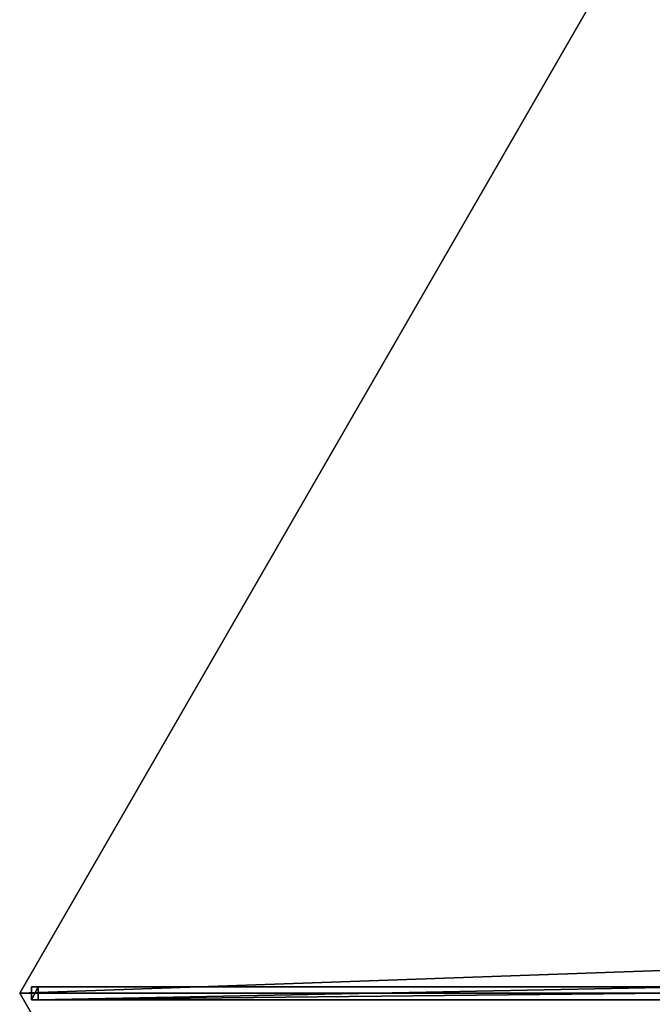
# Model space of a CAD drawing. Units: centimetres. Extents: x -272 to 356, y -340 to 275.
# Drawn here: x -234 to -161, y -147 to -32 of the extents above; entities that cross this region are included whole.
import ezdxf

# ---------------------------------------------------------------- set-up
doc = ezdxf.new("R2010")
doc.units = ezdxf.units.CM
doc.layers.get('0').update_dxf_attribs({"color": 144})

# ---------------------------------------------------------------- blocks, each defined once
blk = doc.blocks.new('Membrane. May Parasols_ www.may-online.com')
for p, q in [((-150, 0, 205), (-75, -129.9, 205)), ((-150, 0, 204.99), (-75, -129.9, 204.99)), ((-75, -129.9, 204.99), (-3, -5.19, 243.72)), ((-75, -129.9, 204.99), (-3, -5.19, 243.72)), ((-75, -129.9, 205), (-3, -5.2, 243.73)), ((-75, -129.9, 205), (-75, -129.9, 204.99)), ((-75, -129.9, 205), (75, -129.9, 205)), ((-75, -129.9, 204.99), (-75, -129.9, 204.99)), ((-75, -129.9, 205), (-75, -129.9, 204.99)), ((-75, -129.9, 204.99), (75, -129.9, 204.99))]:
    blk.add_line(p, q)
mesh = blk.add_polyface()
corners = [(-75, -129.9, 205), (-6, 0, 243.73), (-150, 0, 205), (-3, -5.2, 243.73)]
mesh.append_faces([[corners[k] for k in face] for face in [(0, 1, 2), (1, 0, 3)]], dxfattribs={"vtx0": -1})
mesh = blk.add_polyface()
corners = [(-150, 0, 205), (-75, -129.9, 204.99), (-75, -129.9, 205), (-75, -129.9, 204.99), (-150, 0, 204.99), (-150, 0, 204.99)]
mesh.append_faces([[corners[k] for k in face] for face in [(0, 1, 2), (4, 0, 5)]], dxfattribs={"vtx0": -1})
mesh.append_faces([[corners[k] for k in face] for face in [(1, 0, 3), (3, 0, 4)]], dxfattribs={"vtx0": -1, "vtx1": -1})
mesh = blk.add_polyface()
corners = [(-6, 0, 243.72), (-75, -129.9, 204.99), (-150, 0, 204.99), (-3, -5.19, 243.72)]
mesh.append_faces([[corners[k] for k in face] for face in [(0, 1, 2), (1, 0, 3)]], dxfattribs={"vtx0": -1})
mesh = blk.add_polyface()
corners = [(-3, -5.19, 243.72), (-75, -129.9, 204.99), (-75, -129.9, 204.99), (-3, -5.19, 243.72)]
mesh.append_faces([[corners[k] for k in face] for face in [(0, 1, 2), (1, 0, 3)]], dxfattribs={"vtx0": -1})
mesh = blk.add_polyface()
corners = [(-75, -129.9, 204.99), (-3, -5.2, 243.73), (-75, -129.9, 205), (-3, -5.19, 243.72)]
mesh.append_faces([[corners[k] for k in face] for face in [(0, 1, 2), (1, 0, 3)]], dxfattribs={"vtx0": -1})
mesh = blk.add_polyface()
corners = [(-3, -5.2, 243.73), (-75, -129.9, 204.99), (-75, -129.9, 205), (-3, -5.19, 243.72)]
mesh.append_faces([[corners[k] for k in face] for face in [(0, 1, 2), (1, 0, 3)]], dxfattribs={"vtx0": -1})
mesh = blk.add_polyface()
corners = [(-3, -5.19, 243.72), (75, -129.9, 204.99), (-75, -129.9, 204.99), (3, -5.19, 243.72)]
mesh.append_faces([[corners[k] for k in face] for face in [(0, 1, 2), (1, 0, 3)]], dxfattribs={"vtx0": -1})
mesh = blk.add_polyface()
corners = [(75, -129.9, 205), (-3, -5.2, 243.73), (-75, -129.9, 205), (3, -5.2, 243.73)]
mesh.append_faces([[corners[k] for k in face] for face in [(0, 1, 2), (1, 0, 3)]], dxfattribs={"vtx0": -1})
mesh = blk.add_polyface()
corners = [(75, -129.9, 205), (75, -129.9, 204.99), (75, -129.9, 204.99), (-75, -129.9, 204.99), (-75, -129.9, 204.99), (-75, -129.9, 205)]
mesh.append_faces([[corners[k] for k in face] for face in [(0, 1, 2), (4, 0, 5)]], dxfattribs={"vtx0": -1})
mesh.append_faces([[corners[k] for k in face] for face in [(1, 0, 3), (3, 0, 4)]], dxfattribs={"vtx0": -1, "vtx1": -1})
blk = doc.blocks.new('Streben. May Parasols_ www.may-online.com')
for p, q in [((-2.97, -3.64, 243.68), (-74.97, -128.35, 204.95)), ((-1.67, -4.39, 243.68), (-73.67, -129.1, 204.95)), ((-3, -5.2, 243.73), (-51.32, -88.88, 217.74)), ((-36.38, -61.51, 222.6), (-74.58, -127.68, 202.05)), ((-35.08, -62.26, 222.6), (-73.28, -128.43, 202.05)), ((-51.32, -88.88, 217.74), (-75, -129.9, 205)), ((-51.32, -88.88, 217.74), (-65.34, -113.18, 210.19)), ((-65.34, -113.18, 210.19), (-75, -129.9, 205)), ((-74.58, -127.68, 202.05), (-74.97, -128.35, 204.95)), ((-73.28, -128.43, 202.05), (-74.58, -127.68, 202.05)), ((-74.97, -128.35, 204.95), (-73.67, -129.1, 204.95)), ((-73.67, -129.1, 204.95), (-73.28, -128.43, 202.05))]:
    blk.add_line(p, q)
mesh = blk.add_polyface()
corners = [(-2.97, -3.64, 243.68), (-74.58, -127.68, 202.05), (-74.97, -128.35, 204.95), (-36.38, -61.51, 222.6), (-2.58, -2.97, 240.78)]
mesh.append_faces([[corners[k] for k in face] for face in [(0, 1, 2), (3, 0, 4)]], dxfattribs={"vtx0": -1})
mesh.append_faces([[corners[k] for k in face] for face in [(1, 0, 3)]], dxfattribs={"vtx0": -1, "vtx1": -1})
mesh = blk.add_polyface()
corners = [(-73.67, -129.1, 204.95), (-2.97, -3.64, 243.68), (-74.97, -128.35, 204.95), (-1.67, -4.39, 243.68)]
mesh.append_faces([[corners[k] for k in face] for face in [(0, 1, 2), (1, 0, 3)]], dxfattribs={"vtx0": -1})
mesh = blk.add_polyface()
corners = [(-73.28, -128.43, 202.05), (-1.67, -4.39, 243.68), (-73.67, -129.1, 204.95), (-35.08, -62.26, 222.6), (-1.28, -3.72, 240.78)]
mesh.append_faces([[corners[k] for k in face] for face in [(0, 1, 2), (1, 3, 4)]], dxfattribs={"vtx0": -1})
mesh.append_faces([[corners[k] for k in face] for face in [(1, 0, 3)]], dxfattribs={"vtx0": -1, "vtx2": -1})
mesh = blk.add_polyface()
corners = [(-36.38, -61.51, 222.6), (-73.28, -128.43, 202.05), (-74.58, -127.68, 202.05), (-35.08, -62.26, 222.6)]
mesh.append_faces([[corners[k] for k in face] for face in [(0, 1, 2), (1, 0, 3)]], dxfattribs={"vtx0": -1})
mesh = blk.add_polyface()
corners = [(-73.67, -129.1, 204.95), (-74.58, -127.68, 202.05), (-73.28, -128.43, 202.05), (-74.97, -128.35, 204.95)]
mesh.append_faces([[corners[k] for k in face] for face in [(0, 1, 2), (1, 0, 3)]], dxfattribs={"vtx0": -1})
blk = doc.blocks.new('RIALTO_round_RP3_3000')
at = {"color": 7, "rotation": 300}
for name in ['Membrane. May Parasols_ www.may-online.com', 'Streben. May Parasols_ www.may-online.com']:
    blk.add_blockref(name, (-84, -145.49), dxfattribs=at)

msp = doc.modelspace()

# ---------------------------------------------------------------- block references
msp.add_blockref('RIALTO_round_RP3_3000', (0, 0))

doc.saveas('drawing.dxf')
